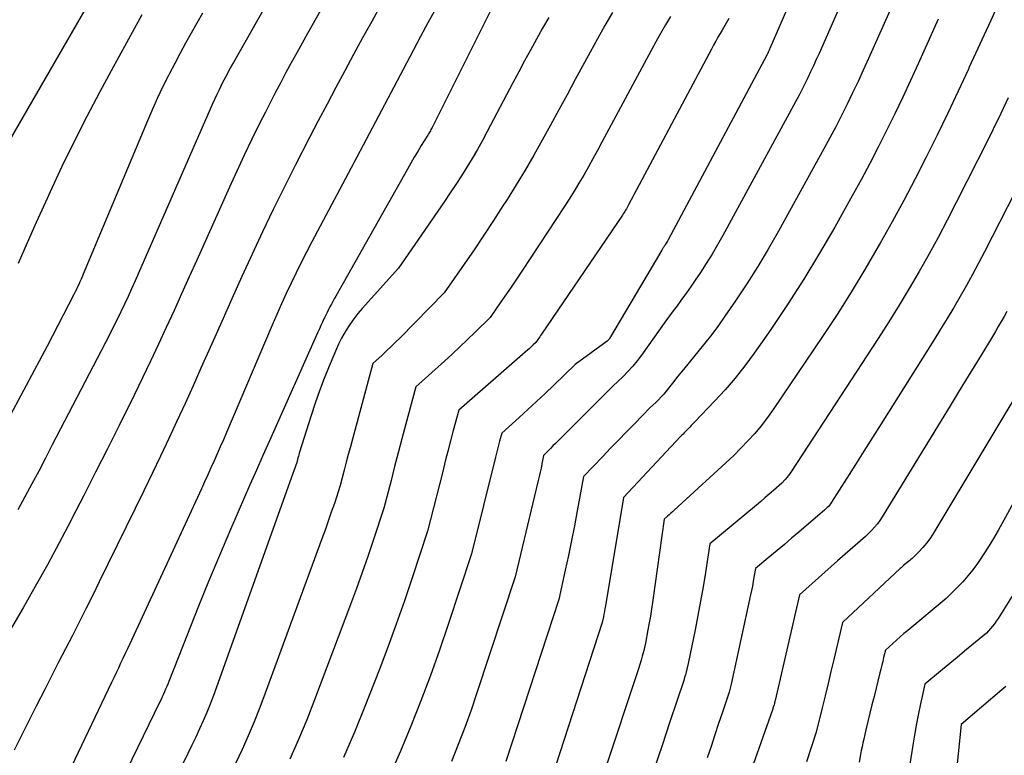
# Model space of a CAD drawing. Units: inches. Extents: x 2617485 to 2620429, y 1501781 to 1504458.
# Drawn here: x 2617663 to 2617734, y 1502275 to 1502328 of the extents above; entities that cross this region are included whole.
import ezdxf

# ---------------------------------------------------------------- set-up
doc = ezdxf.new("R2010")
doc.units = ezdxf.units.IN
doc.header["$MEASUREMENT"] = 0
doc.layers.add('Tile_2735_02_SE_contour_2ft', color=71, linetype='Continuous')

msp = doc.modelspace()

# ---------------------------------------------------------------- linework, layer by layer
at = {"layer": 'Tile_2735_02_SE_contour_2ft'}
for points in [[(2617687.511, 1502340.712, 7818), (2617678.543, 1502324.867, 7818), (2617678.425, 1502324.656, 7818), (2617678.306, 1502324.445, 7818), (2617678.189, 1502324.234, 7818), (2617678.073, 1502324.022, 7818), (2617677.958, 1502323.809, 7818), (2617677.845, 1502323.595, 7818), (2617677.736, 1502323.379, 7818), (2617677.629, 1502323.162, 7818), (2617677.505, 1502322.909, 7818), (2617677.34, 1502322.563, 7818), (2617677.178, 1502322.216, 7818), (2617677.019, 1502321.868, 7818), (2617676.864, 1502321.517, 7818), (2617671.755, 1502309.814, 7818), (2617671.509, 1502309.258, 7818), (2617671.259, 1502308.703, 7818), (2617671.005, 1502308.15, 7818), (2617670.747, 1502307.599, 7818), (2617670.484, 1502307.05, 7818), (2617670.217, 1502306.503, 7818), (2617669.945, 1502305.959, 7818), (2617669.668, 1502305.418, 7818), (2617665.592, 1502297.542, 7818), (2617665.108, 1502296.612, 7818), (2617664.622, 1502295.683, 7818), (2617664.133, 1502294.756, 7818), (2617663.642, 1502293.829, 7818), (2617663.143, 1502292.907, 7818)], [(2617689.395, 1502336.796, 7816), (2617683.825, 1502326.925, 7816), (2617683.436, 1502326.23, 7816), (2617683.049, 1502325.535, 7816), (2617682.664, 1502324.838, 7816), (2617682.282, 1502324.14, 7816), (2617681.905, 1502323.438, 7816), (2617681.533, 1502322.734, 7816), (2617681.169, 1502322.027, 7816), (2617680.809, 1502321.316, 7816), (2617680.4, 1502320.496, 7816), (2617679.847, 1502319.371, 7816), (2617679.303, 1502318.241, 7816), (2617678.774, 1502317.104, 7816), (2617678.254, 1502315.962, 7816), (2617675.92, 1502310.751, 7816), (2617675.378, 1502309.545, 7816), (2617674.833, 1502308.34, 7816), (2617674.286, 1502307.136, 7816), (2617673.737, 1502305.934, 7816), (2617673.181, 1502304.734, 7816), (2617672.618, 1502303.538, 7816), (2617672.044, 1502302.347, 7816), (2617671.463, 1502301.159, 7816), (2617670.359, 1502298.927, 7816), (2617669.528, 1502297.26, 7816), (2617668.691, 1502295.596, 7816), (2617667.846, 1502293.937, 7816), (2617666.993, 1502292.281, 7816), (2617666.908, 1502292.117, 7816), (2617666.083, 1502290.551, 7816), (2617665.244, 1502288.993, 7816), (2617664.382, 1502287.447, 7816), (2617663.506, 1502285.909, 7816), (2617662.048, 1502283.39, 7816)], [(2617725.191, 1502336.549, 7798), (2617720.348, 1502325.497, 7798), (2617720.153, 1502325.06, 7798), (2617719.956, 1502324.624, 7798), (2617719.752, 1502324.191, 7798), (2617719.546, 1502323.76, 7798), (2617719.333, 1502323.331, 7798), (2617719.117, 1502322.904, 7798), (2617718.896, 1502322.48, 7798), (2617718.67, 1502322.058, 7798), (2617713.481, 1502312.501, 7798), (2617713.102, 1502311.826, 7798), (2617712.71, 1502311.159, 7798), (2617712.299, 1502310.504, 7798), (2617711.875, 1502309.857, 7798), (2617711.51, 1502309.317, 7798), (2617711.257, 1502308.947, 7798), (2617711, 1502308.579, 7798), (2617710.739, 1502308.215, 7798), (2617710.474, 1502307.852, 7798), (2617710.209, 1502307.491, 7798), (2617709.944, 1502307.129, 7798), (2617709.681, 1502306.766, 7798), (2617709.42, 1502306.402, 7798), (2617707.67, 1502303.954, 7798), (2617707.366, 1502303.554, 7798), (2617707.047, 1502303.166, 7798), (2617706.707, 1502302.798, 7798), (2617706.352, 1502302.442, 7798), (2617705.62, 1502301.75, 7798), (2617701.69, 1502297.816, 7798), (2617701.52, 1502297.645, 7798), (2617701.35, 1502297.474, 7798), (2617701.182, 1502297.301, 7798), (2617701.014, 1502297.128, 7798), (2617700.68, 1502296.78, 7798), (2617700.563, 1502296.188, 7798), (2617700.502, 1502295.893, 7798), (2617700.439, 1502295.598, 7798), (2617700.373, 1502295.303, 7798), (2617700.303, 1502295.01, 7798), (2617698.64, 1502288.13, 7798), (2617695.92, 1502279.833, 7798), (2617695.499, 1502278.598, 7798), (2617695.059, 1502277.371, 7798), (2617694.59, 1502276.155, 7798), (2617694.101, 1502274.945, 7798)], [(2617719.7, 1502332.44, 7800), (2617716.84, 1502325.851, 7800), (2617716.816, 1502325.797, 7800), (2617716.792, 1502325.744, 7800), (2617716.767, 1502325.691, 7800), (2617716.742, 1502325.638, 7800), (2617716.716, 1502325.585, 7800), (2617716.69, 1502325.532, 7800), (2617716.663, 1502325.48, 7800), (2617716.635, 1502325.428, 7800), (2617709.572, 1502312.183, 7800), (2617709.529, 1502312.105, 7800), (2617709.485, 1502312.028, 7800), (2617709.439, 1502311.953, 7800), (2617709.391, 1502311.878, 7800), (2617709.352, 1502311.82, 7800), (2617709.322, 1502311.775, 7800), (2617709.293, 1502311.73, 7800), (2617709.263, 1502311.685, 7800), (2617709.233, 1502311.641, 7800), (2617709.203, 1502311.596, 7800), (2617709.174, 1502311.55, 7800), (2617709.145, 1502311.505, 7800), (2617709.118, 1502311.458, 7800), (2617705.396, 1502305.158, 7800), (2617705.357, 1502305.101, 7800), (2617705.315, 1502305.047, 7800), (2617705.265, 1502304.999, 7800), (2617705.212, 1502304.955, 7800), (2617702.94, 1502303.29, 7800), (2617701.4, 1502301.803, 7800), (2617700.792, 1502301.221, 7800), (2617700.18, 1502300.644, 7800), (2617699.562, 1502300.073, 7800), (2617698.94, 1502299.507, 7800), (2617697.69, 1502298.38, 7800), (2617697.539, 1502297.81, 7800), (2617697.465, 1502297.524, 7800), (2617697.391, 1502297.239, 7800), (2617697.318, 1502296.953, 7800), (2617697.246, 1502296.667, 7800), (2617695.52, 1502289.76, 7800), (2617693.861, 1502284.72, 7800), (2617693.239, 1502282.89, 7800), (2617692.593, 1502281.069, 7800), (2617691.911, 1502279.261, 7800), (2617691.205, 1502277.461, 7800), (2617690.457, 1502275.679, 7800), (2617689.676, 1502273.913, 7800)], [(2617727.037, 1502332.239, 7796), (2617723.879, 1502325.137, 7796), (2617723.509, 1502324.317, 7796), (2617723.133, 1502323.5, 7796), (2617722.748, 1502322.688, 7796), (2617722.358, 1502321.878, 7796), (2617721.956, 1502321.073, 7796), (2617721.547, 1502320.273, 7796), (2617721.126, 1502319.478, 7796), (2617720.697, 1502318.688, 7796), (2617717.448, 1502312.805, 7796), (2617716.723, 1502311.535, 7796), (2617715.974, 1502310.28, 7796), (2617715.188, 1502309.048, 7796), (2617714.378, 1502307.83, 7796), (2617713.631, 1502306.741, 7796), (2617713.168, 1502306.086, 7796), (2617712.693, 1502305.44, 7796), (2617712.2, 1502304.807, 7796), (2617711.696, 1502304.183, 7796), (2617711.48, 1502303.923, 7796), (2617711.076, 1502303.434, 7796), (2617710.674, 1502302.944, 7796), (2617710.276, 1502302.45, 7796), (2617709.88, 1502301.955, 7796), (2617709.431, 1502301.39, 7796), (2617709.257, 1502301.18, 7796), (2617709.078, 1502300.975, 7796), (2617708.89, 1502300.778, 7796), (2617708.696, 1502300.586, 7796), (2617708.3, 1502300.21, 7796), (2617707.161, 1502299.057, 7796), (2617706.594, 1502298.478, 7796), (2617706.028, 1502297.897, 7796), (2617705.466, 1502297.314, 7796), (2617704.906, 1502296.728, 7796), (2617703.53, 1502295.28, 7796), (2617703.086, 1502292.828, 7796), (2617702.887, 1502291.769, 7796), (2617702.679, 1502290.712, 7796), (2617702.459, 1502289.657, 7796), (2617702.23, 1502288.603, 7796), (2617701.76, 1502286.5, 7796), (2617697.984, 1502274.941, 7796)], [(2617669.253, 1502330.951, 7824), (2617660.903, 1502316.504, 7824)], [(2617733.34, 1502329.456, 7792), (2617732.586, 1502327.809, 7792), (2617731.831, 1502326.162, 7792), (2617731.077, 1502324.515, 7792), (2617731.019, 1502324.389, 7792), (2617730.286, 1502322.808, 7792), (2617729.541, 1502321.234, 7792), (2617728.78, 1502319.667, 7792), (2617728.008, 1502318.105, 7792), (2617727.215, 1502316.554, 7792), (2617726.407, 1502315.011, 7792), (2617725.574, 1502313.481, 7792), (2617724.726, 1502311.959, 7792), (2617724.583, 1502311.706, 7792), (2617723.632, 1502310.076, 7792), (2617722.656, 1502308.461, 7792), (2617721.643, 1502306.869, 7792), (2617720.605, 1502305.293, 7792), (2617717.086, 1502300.085, 7792), (2617716.666, 1502299.495, 7792), (2617716.226, 1502298.92, 7792), (2617715.758, 1502298.368, 7792), (2617715.272, 1502297.831, 7792), (2617714.27, 1502296.78, 7792), (2617710.015, 1502292.877, 7792), (2617709.896, 1502292.769, 7792), (2617709.776, 1502292.662, 7792), (2617709.655, 1502292.555, 7792), (2617709.534, 1502292.45, 7792), (2617709.29, 1502292.24, 7792), (2617708.454, 1502286.301, 7792), (2617708.382, 1502285.812, 7792), (2617708.304, 1502285.324, 7792), (2617708.221, 1502284.837, 7792), (2617708.133, 1502284.351, 7792), (2617707.95, 1502283.38, 7792), (2617707.805, 1502282.77, 7792), (2617707.729, 1502282.466, 7792), (2617707.648, 1502282.164, 7792), (2617707.558, 1502281.864, 7792), (2617707.462, 1502281.565, 7792), (2617704.994, 1502274.182, 7792)], [(2617689.064, 1502328.964, 7814), (2617688.408, 1502327.791, 7814), (2617687.758, 1502326.615, 7814), (2617687.114, 1502325.435, 7814), (2617686.475, 1502324.253, 7814), (2617685.843, 1502323.067, 7814), (2617685.214, 1502321.878, 7814), (2617684.592, 1502320.687, 7814), (2617683.973, 1502319.494, 7814), (2617682.95, 1502317.507, 7814), (2617682.155, 1502315.937, 7814), (2617681.375, 1502314.359, 7814), (2617680.615, 1502312.772, 7814), (2617679.87, 1502311.177, 7814), (2617679.14, 1502309.576, 7814), (2617678.413, 1502307.973, 7814), (2617677.692, 1502306.367, 7814), (2617676.976, 1502304.759, 7814), (2617676.211, 1502303.034, 7814), (2617675.646, 1502301.771, 7814), (2617675.075, 1502300.511, 7814), (2617674.496, 1502299.254, 7814), (2617673.911, 1502298.001, 7814), (2617673.319, 1502296.75, 7814), (2617672.723, 1502295.502, 7814), (2617672.121, 1502294.256, 7814), (2617671.516, 1502293.012, 7814), (2617668.952, 1502287.772, 7814), (2617668.478, 1502286.811, 7814), (2617668, 1502285.851, 7814), (2617667.516, 1502284.894, 7814), (2617667.028, 1502283.939, 7814), (2617666.537, 1502282.986, 7814), (2617666.048, 1502282.031, 7814), (2617665.56, 1502281.076, 7814), (2617665.074, 1502280.121, 7814), (2617664.45, 1502278.894, 7814), (2617663.656, 1502277.322, 7814), (2617662.867, 1502275.748, 7814)], [(2617692.954, 1502328.669, 7812), (2617692.415, 1502327.688, 7812), (2617691.884, 1502326.703, 7812), (2617691.357, 1502325.715, 7812), (2617690.642, 1502324.361, 7812), (2617689.762, 1502322.695, 7812), (2617688.881, 1502321.028, 7812), (2617687.999, 1502319.362, 7812), (2617687.117, 1502317.697, 7812), (2617684.12, 1502312.043, 7812), (2617683.74, 1502311.314, 7812), (2617683.368, 1502310.582, 7812), (2617683.007, 1502309.846, 7812), (2617682.652, 1502309.105, 7812), (2617682.306, 1502308.36, 7812), (2617681.966, 1502307.612, 7812), (2617681.634, 1502306.861, 7812), (2617681.308, 1502306.108, 7812), (2617678.027, 1502298.425, 7812), (2617677.81, 1502297.92, 7812), (2617677.591, 1502297.416, 7812), (2617677.37, 1502296.914, 7812), (2617677.147, 1502296.411, 7812), (2617676.923, 1502295.91, 7812), (2617676.696, 1502295.41, 7812), (2617676.468, 1502294.91, 7812), (2617676.239, 1502294.411, 7812), (2617671.125, 1502283.342, 7812), (2617670.964, 1502282.994, 7812), (2617670.802, 1502282.646, 7812), (2617670.639, 1502282.3, 7812), (2617670.475, 1502281.953, 7812), (2617670.311, 1502281.607, 7812), (2617670.146, 1502281.261, 7812), (2617669.982, 1502280.915, 7812), (2617669.817, 1502280.569, 7812), (2617665.3, 1502271.091, 7812)], [(2617696.835, 1502328.454, 7810), (2617692.722, 1502320.222, 7810), (2617692.681, 1502320.142, 7810), (2617692.639, 1502320.063, 7810), (2617692.595, 1502319.985, 7810), (2617692.55, 1502319.908, 7810), (2617692.503, 1502319.831, 7810), (2617692.457, 1502319.754, 7810), (2617692.41, 1502319.678, 7810), (2617692.364, 1502319.601, 7810), (2617691.948, 1502318.925, 7810), (2617691.696, 1502318.51, 7810), (2617691.447, 1502318.092, 7810), (2617691.202, 1502317.672, 7810), (2617690.961, 1502317.249, 7810), (2617685.841, 1502308.169, 7810), (2617685.734, 1502307.978, 7810), (2617685.628, 1502307.786, 7810), (2617685.524, 1502307.594, 7810), (2617685.421, 1502307.401, 7810), (2617685.32, 1502307.207, 7810), (2617685.221, 1502307.012, 7810), (2617685.124, 1502306.816, 7810), (2617685.029, 1502306.619, 7810), (2617684.993, 1502306.544, 7810), (2617684.883, 1502306.309, 7810), (2617684.773, 1502306.073, 7810), (2617684.665, 1502305.836, 7810), (2617684.558, 1502305.599, 7810), (2617681.098, 1502297.845, 7810), (2617680.634, 1502296.8, 7810), (2617680.172, 1502295.754, 7810), (2617679.713, 1502294.706, 7810), (2617679.256, 1502293.658, 7810), (2617678.321, 1502291.505, 7810), (2617677.527, 1502289.649, 7810), (2617676.746, 1502287.788, 7810), (2617675.986, 1502285.918, 7810), (2617675.24, 1502284.043, 7810), (2617673.911, 1502280.654, 7810), (2617673.838, 1502280.47, 7810), (2617673.763, 1502280.286, 7810), (2617673.687, 1502280.102, 7810), (2617673.609, 1502279.919, 7810), (2617673.529, 1502279.738, 7810), (2617673.448, 1502279.557, 7810), (2617673.364, 1502279.376, 7810), (2617673.278, 1502279.197, 7810), (2617667.709, 1502267.73, 7810)], [(2617676.323, 1502328.368, 7820), (2617675.918, 1502327.656, 7820), (2617675.513, 1502326.944, 7820), (2617675.113, 1502326.23, 7820), (2617674.719, 1502325.512, 7820), (2617674.335, 1502324.788, 7820), (2617673.958, 1502324.062, 7820), (2617673.891, 1502323.931, 7820), (2617673.494, 1502323.131, 7820), (2617673.11, 1502322.327, 7820), (2617672.743, 1502321.513, 7820), (2617672.389, 1502320.694, 7820), (2617667.803, 1502309.74, 7820), (2617667.725, 1502309.557, 7820), (2617667.646, 1502309.375, 7820), (2617667.567, 1502309.193, 7820), (2617667.486, 1502309.012, 7820), (2617667.402, 1502308.831, 7820), (2617667.317, 1502308.652, 7820), (2617667.229, 1502308.474, 7820), (2617667.139, 1502308.297, 7820), (2617665.23, 1502304.61, 7820), (2617660.708, 1502296.18, 7820)], [(2617672, 1502328.255, 7822), (2617670.901, 1502326.262, 7822), (2617669.81, 1502324.265, 7822), (2617668.998, 1502322.769, 7822), (2617668.064, 1502321.002, 7822), (2617667.154, 1502319.223, 7822), (2617666.283, 1502317.425, 7822), (2617665.436, 1502315.615, 7822), (2617665.1, 1502314.876, 7822), (2617664.445, 1502313.424, 7822), (2617663.793, 1502311.97, 7822), (2617663.15, 1502310.512, 7822)], [(2617701.046, 1502328.065, 7808), (2617700.604, 1502327.298, 7808), (2617700.172, 1502326.526, 7808), (2617699.748, 1502325.748, 7808), (2617699.327, 1502324.97, 7808), (2617698.909, 1502324.189, 7808), (2617698.495, 1502323.407, 7808), (2617696.658, 1502319.922, 7808), (2617696.31, 1502319.279, 7808), (2617695.954, 1502318.64, 7808), (2617695.585, 1502318.009, 7808), (2617695.208, 1502317.383, 7808), (2617694.819, 1502316.763, 7808), (2617694.424, 1502316.148, 7808), (2617694.019, 1502315.539, 7808), (2617693.608, 1502314.935, 7808), (2617690.31, 1502310.17, 7808), (2617687.734, 1502307.3, 7808), (2617687.419, 1502306.927, 7808), (2617687.12, 1502306.543, 7808), (2617686.843, 1502306.142, 7808), (2617686.583, 1502305.73, 7808), (2617686.254, 1502305.175, 7808), (2617686.172, 1502305.031, 7808), (2617686.094, 1502304.884, 7808), (2617686.022, 1502304.733, 7808), (2617685.955, 1502304.581, 7808), (2617685.356, 1502303.161, 7808), (2617685.005, 1502302.292, 7808), (2617684.671, 1502301.417, 7808), (2617684.363, 1502300.534, 7808), (2617684.071, 1502299.643, 7808), (2617683.234, 1502296.956, 7808), (2617683.2, 1502296.844, 7808), (2617683.168, 1502296.732, 7808), (2617683.137, 1502296.619, 7808), (2617683.107, 1502296.506, 7808), (2617683.05, 1502296.28, 7808), (2617682.962, 1502296.021, 7808), (2617682.917, 1502295.891, 7808), (2617682.873, 1502295.762, 7808), (2617682.827, 1502295.633, 7808), (2617682.781, 1502295.504, 7808), (2617677.321, 1502280.247, 7808), (2617677.098, 1502279.643, 7808), (2617676.866, 1502279.042, 7808), (2617676.623, 1502278.446, 7808), (2617676.371, 1502277.853, 7808), (2617676.109, 1502277.265, 7808), (2617675.841, 1502276.679, 7808), (2617675.566, 1502276.097, 7808), (2617675.285, 1502275.517, 7808), (2617671.335, 1502267.503, 7808)], [(2617705.611, 1502328.426, 7806), (2617705.063, 1502327.493, 7806), (2617704.53, 1502326.551, 7806), (2617704.008, 1502325.604, 7806), (2617702.944, 1502323.633, 7806), (2617702.357, 1502322.551, 7806), (2617701.768, 1502321.471, 7806), (2617701.176, 1502320.391, 7806), (2617700.582, 1502319.313, 7806), (2617699.977, 1502318.242, 7806), (2617699.358, 1502317.179, 7806), (2617698.719, 1502316.128, 7806), (2617698.067, 1502315.084, 7806), (2617697.771, 1502314.62, 7806), (2617697.093, 1502313.571, 7806), (2617696.408, 1502312.527, 7806), (2617695.712, 1502311.49, 7806), (2617695.008, 1502310.457, 7806), (2617693.59, 1502308.4, 7806), (2617690.43, 1502305.196, 7806), (2617690.114, 1502304.88, 7806), (2617689.796, 1502304.568, 7806), (2617689.473, 1502304.26, 7806), (2617689.147, 1502303.955, 7806), (2617688.49, 1502303.35, 7806), (2617687.03, 1502297.961, 7806), (2617686.882, 1502297.41, 7806), (2617686.735, 1502296.859, 7806), (2617686.59, 1502296.307, 7806), (2617686.446, 1502295.755, 7806), (2617686.16, 1502294.65, 7806), (2617685.736, 1502293.372, 7806), (2617685.52, 1502292.734, 7806), (2617685.301, 1502292.097, 7806), (2617685.076, 1502291.463, 7806), (2617684.847, 1502290.83, 7806), (2617680.796, 1502279.81, 7806), (2617680.41, 1502278.793, 7806), (2617680.008, 1502277.783, 7806), (2617679.584, 1502276.782, 7806), (2617679.145, 1502275.787, 7806), (2617678.689, 1502274.799, 7806)], [(2617709.739, 1502328.144, 7804), (2617709.381, 1502327.541, 7804), (2617709.029, 1502326.934, 7804), (2617708.687, 1502326.321, 7804), (2617708.351, 1502325.705, 7804), (2617704.846, 1502319.157, 7804), (2617704.528, 1502318.568, 7804), (2617704.206, 1502317.982, 7804), (2617703.879, 1502317.399, 7804), (2617703.547, 1502316.818, 7804), (2617703.208, 1502316.242, 7804), (2617702.862, 1502315.67, 7804), (2617702.506, 1502315.104, 7804), (2617702.142, 1502314.543, 7804), (2617699.166, 1502310.032, 7804), (2617698.788, 1502309.462, 7804), (2617698.407, 1502308.894, 7804), (2617698.023, 1502308.329, 7804), (2617697.636, 1502307.765, 7804), (2617696.86, 1502306.64, 7804), (2617695.791, 1502305.587, 7804), (2617695.253, 1502305.064, 7804), (2617694.71, 1502304.546, 7804), (2617694.16, 1502304.035, 7804), (2617693.605, 1502303.53, 7804), (2617691.56, 1502301.69, 7804), (2617690.826, 1502298.963, 7804), (2617690.562, 1502297.975, 7804), (2617690.301, 1502296.985, 7804), (2617690.043, 1502295.995, 7804), (2617689.787, 1502295.003, 7804), (2617689.28, 1502293.02, 7804), (2617688.518, 1502290.718, 7804), (2617688.129, 1502289.57, 7804), (2617687.731, 1502288.424, 7804), (2617687.319, 1502287.285, 7804), (2617686.897, 1502286.148, 7804), (2617684.324, 1502279.349, 7804), (2617683.765, 1502277.925, 7804), (2617683.184, 1502276.511, 7804), (2617682.568, 1502275.112, 7804)], [(2617713.902, 1502327.993, 7802), (2617713.813, 1502327.826, 7802), (2617713.72, 1502327.66, 7802), (2617713.627, 1502327.494, 7802), (2617713.531, 1502327.33, 7802), (2617713.435, 1502327.166, 7802), (2617713.298, 1502326.937, 7802), (2617713.133, 1502326.658, 7802), (2617712.972, 1502326.377, 7802), (2617712.816, 1502326.094, 7802), (2617712.661, 1502325.809, 7802), (2617706.748, 1502314.691, 7802), (2617706.697, 1502314.597, 7802), (2617706.645, 1502314.503, 7802), (2617706.591, 1502314.41, 7802), (2617706.537, 1502314.317, 7802), (2617706.482, 1502314.226, 7802), (2617706.425, 1502314.135, 7802), (2617706.367, 1502314.045, 7802), (2617706.307, 1502313.956, 7802), (2617700.536, 1502305.461, 7802), (2617700.468, 1502305.362, 7802), (2617700.401, 1502305.264, 7802), (2617700.334, 1502305.165, 7802), (2617700.266, 1502305.067, 7802), (2617700.13, 1502304.87, 7802), (2617699.939, 1502304.688, 7802), (2617699.843, 1502304.598, 7802), (2617699.746, 1502304.508, 7802), (2617699.648, 1502304.42, 7802), (2617699.55, 1502304.333, 7802), (2617694.62, 1502300.04, 7802), (2617694.232, 1502298.577, 7802), (2617694.04, 1502297.845, 7802), (2617693.849, 1502297.112, 7802), (2617693.661, 1502296.379, 7802), (2617693.474, 1502295.645, 7802), (2617692.4, 1502291.39, 7802), (2617691.301, 1502288.062, 7802), (2617690.738, 1502286.403, 7802), (2617690.158, 1502284.751, 7802), (2617689.551, 1502283.107, 7802), (2617688.927, 1502281.471, 7802), (2617687.909, 1502278.862, 7802), (2617687.169, 1502277.037, 7802), (2617686.397, 1502275.225, 7802)], [(2617728.869, 1502327.942, 7794), (2617727.437, 1502324.767, 7794), (2617726.887, 1502323.566, 7794), (2617726.329, 1502322.37, 7794), (2617725.758, 1502321.18, 7794), (2617725.178, 1502319.994, 7794), (2617724.583, 1502318.815, 7794), (2617723.976, 1502317.643, 7794), (2617723.352, 1502316.48, 7794), (2617722.715, 1502315.323, 7794), (2617721.468, 1502313.097, 7794), (2617720.389, 1502311.233, 7794), (2617719.274, 1502309.392, 7794), (2617718.105, 1502307.584, 7794), (2617716.9, 1502305.799, 7794), (2617715.709, 1502304.088, 7794), (2617715.052, 1502303.192, 7794), (2617714.368, 1502302.319, 7794), (2617713.643, 1502301.479, 7794), (2617712.891, 1502300.662, 7794), (2617711.472, 1502299.194, 7794), (2617711.409, 1502299.128, 7794), (2617711.346, 1502299.061, 7794), (2617711.283, 1502298.994, 7794), (2617711.222, 1502298.927, 7794), (2617711.126, 1502298.821, 7794), (2617710.98, 1502298.68, 7794), (2617710.808, 1502298.502, 7794), (2617710.722, 1502298.413, 7794), (2617710.636, 1502298.324, 7794), (2617710.551, 1502298.234, 7794), (2617710.466, 1502298.144, 7794), (2617706.38, 1502293.78, 7794), (2617705.099, 1502286.045, 7794), (2617705.065, 1502285.849, 7794), (2617705.029, 1502285.652, 7794), (2617704.991, 1502285.456, 7794), (2617704.952, 1502285.261, 7794), (2617704.87, 1502284.87, 7794), (2617700.041, 1502269.992, 7794)], [(2617733.856, 1502322.339, 7790), (2617733.324, 1502321.21, 7790), (2617732.784, 1502320.085, 7790), (2617732.232, 1502318.965, 7790), (2617731.673, 1502317.849, 7790), (2617730.151, 1502314.849, 7790), (2617729.509, 1502313.606, 7790), (2617728.855, 1502312.371, 7790), (2617728.181, 1502311.145, 7790), (2617727.495, 1502309.927, 7790), (2617726.789, 1502308.72, 7790), (2617726.069, 1502307.521, 7790), (2617725.329, 1502306.334, 7790), (2617724.575, 1502305.157, 7790), (2617718.39, 1502295.67, 7790), (2617718.285, 1502295.518, 7790), (2617718.176, 1502295.369, 7790), (2617718.06, 1502295.225, 7790), (2617717.939, 1502295.085, 7790), (2617717.69, 1502294.81, 7790), (2617717.09, 1502294.283, 7790), (2617716.79, 1502294.02, 7790), (2617716.487, 1502293.759, 7790), (2617716.183, 1502293.501, 7790), (2617715.877, 1502293.245, 7790), (2617712.55, 1502290.48, 7790), (2617712.232, 1502288.432, 7790), (2617712.066, 1502287.409, 7790), (2617711.89, 1502286.387, 7790), (2617711.7, 1502285.368, 7790), (2617711.501, 1502284.351, 7790), (2617711.01, 1502281.93, 7790), (2617710.916, 1502281.527, 7790), (2617710.866, 1502281.326, 7790), (2617710.813, 1502281.126, 7790), (2617710.754, 1502280.928, 7790), (2617710.691, 1502280.73, 7790), (2617709.706, 1502277.765, 7790), (2617709.141, 1502276.088, 7790), (2617708.565, 1502274.415, 7790)], [(2617735.434, 1502317.704, 7788), (2617732.158, 1502311.326, 7788), (2617731.739, 1502310.522, 7788), (2617731.311, 1502309.723, 7788), (2617730.872, 1502308.93, 7788), (2617730.426, 1502308.141, 7788), (2617729.969, 1502307.357, 7788), (2617729.506, 1502306.578, 7788), (2617729.034, 1502305.804, 7788), (2617728.555, 1502305.035, 7788), (2617724.777, 1502299.044, 7788), (2617724.167, 1502298.077, 7788), (2617723.557, 1502297.109, 7788), (2617722.946, 1502296.143, 7788), (2617722.335, 1502295.176, 7788), (2617721.244, 1502293.451, 7788), (2617721.174, 1502293.35, 7788), (2617721.101, 1502293.252, 7788), (2617721.021, 1502293.16, 7788), (2617720.936, 1502293.072, 7788), (2617720.76, 1502292.9, 7788), (2617718.907, 1502291.318, 7788), (2617718.394, 1502290.882, 7788), (2617717.88, 1502290.447, 7788), (2617717.363, 1502290.014, 7788), (2617716.846, 1502289.582, 7788), (2617715.81, 1502288.72, 7788), (2617715.704, 1502288.094, 7788), (2617715.649, 1502287.782, 7788), (2617715.59, 1502287.47, 7788), (2617715.528, 1502287.159, 7788), (2617715.463, 1502286.849, 7788), (2617714.08, 1502280.47, 7788), (2617714.034, 1502280.277, 7788), (2617714.01, 1502280.182, 7788), (2617713.984, 1502280.086, 7788), (2617713.955, 1502279.991, 7788), (2617713.925, 1502279.897, 7788), (2617713.448, 1502278.459, 7788), (2617713.178, 1502277.646, 7788), (2617712.908, 1502276.833, 7788), (2617712.637, 1502276.021, 7788), (2617712.366, 1502275.209, 7788)], [(2617733.768, 1502307.075, 7786), (2617733.566, 1502306.713, 7786), (2617733.362, 1502306.352, 7786), (2617733.154, 1502305.995, 7786), (2617732.944, 1502305.638, 7786), (2617732.732, 1502305.282, 7786), (2617732.517, 1502304.928, 7786), (2617731.655, 1502303.518, 7786), (2617731.008, 1502302.459, 7786), (2617730.362, 1502301.401, 7786), (2617729.715, 1502300.343, 7786), (2617729.068, 1502299.284, 7786), (2617724.869, 1502292.412, 7786), (2617724.698, 1502292.154, 7786), (2617724.515, 1502291.906, 7786), (2617724.315, 1502291.671, 7786), (2617724.102, 1502291.446, 7786), (2617723.66, 1502291.01, 7786), (2617721.672, 1502289.274, 7786), (2617721.215, 1502288.874, 7786), (2617720.761, 1502288.471, 7786), (2617720.309, 1502288.065, 7786), (2617719.858, 1502287.658, 7786), (2617718.96, 1502286.84, 7786), (2617717.211, 1502279.288, 7786), (2617717.199, 1502279.238, 7786), (2617717.187, 1502279.188, 7786), (2617717.176, 1502279.139, 7786), (2617717.164, 1502279.089, 7786), (2617717.14, 1502278.99, 7786), (2617717.101, 1502278.871, 7786), (2617717.081, 1502278.812, 7786), (2617717.061, 1502278.752, 7786), (2617717.04, 1502278.693, 7786), (2617717.02, 1502278.634, 7786), (2617713.147, 1502267.649, 7786)], [(2617739.018, 1502302.158, 7782), (2617733.132, 1502291.428, 7782), (2617732.81, 1502290.864, 7782), (2617732.477, 1502290.308, 7782), (2617732.126, 1502289.762, 7782), (2617731.763, 1502289.224, 7782), (2617731.661, 1502289.077, 7782), (2617731.328, 1502288.628, 7782), (2617730.98, 1502288.192, 7782), (2617730.608, 1502287.777, 7782), (2617730.22, 1502287.374, 7782), (2617729.42, 1502286.59, 7782), (2617726.684, 1502284.296, 7782), (2617726.415, 1502284.068, 7782), (2617726.147, 1502283.838, 7782), (2617725.881, 1502283.605, 7782), (2617725.616, 1502283.371, 7782), (2617725.09, 1502282.9, 7782), (2617724.96, 1502282.357, 7782), (2617724.895, 1502282.085, 7782), (2617724.829, 1502281.814, 7782), (2617724.763, 1502281.543, 7782), (2617724.696, 1502281.272, 7782), (2617724.277, 1502279.587, 7782), (2617724.13, 1502278.989, 7782), (2617723.983, 1502278.39, 7782), (2617723.839, 1502277.792, 7782), (2617723.696, 1502277.192, 7782), (2617723.543, 1502276.543, 7782), (2617723.48, 1502276.268, 7782), (2617723.42, 1502275.991, 7782), (2617723.364, 1502275.714, 7782), (2617723.311, 1502275.437, 7782), (2617723.21, 1502274.88, 7782)], [(2617734.47, 1502301.16, 7784), (2617728.471, 1502291.178, 7784), (2617728.252, 1502290.843, 7784), (2617728.018, 1502290.52, 7784), (2617727.761, 1502290.215, 7784), (2617727.489, 1502289.922, 7784), (2617727.084, 1502289.518, 7784), (2617727.001, 1502289.438, 7784), (2617726.915, 1502289.361, 7784), (2617726.826, 1502289.288, 7784), (2617726.735, 1502289.217, 7784), (2617726.55, 1502289.08, 7784), (2617726.414, 1502288.96, 7784), (2617726.346, 1502288.899, 7784), (2617726.278, 1502288.839, 7784), (2617726.212, 1502288.777, 7784), (2617726.145, 1502288.715, 7784), (2617722.03, 1502284.87, 7784), (2617721.405, 1502282.228, 7784), (2617721.2, 1502281.363, 7784), (2617720.993, 1502280.498, 7784), (2617720.783, 1502279.633, 7784), (2617720.573, 1502278.768, 7784), (2617720.15, 1502277.04, 7784), (2617719.448, 1502274.923, 7784)], [(2617735.058, 1502288.19, 7780), (2617733.135, 1502285.143, 7780), (2617733.011, 1502284.957, 7780), (2617732.882, 1502284.777, 7780), (2617732.743, 1502284.603, 7780), (2617732.598, 1502284.433, 7780), (2617732.3, 1502284.1, 7780), (2617731.256, 1502283.239, 7780), (2617730.734, 1502282.808, 7780), (2617730.213, 1502282.376, 7780), (2617729.693, 1502281.944, 7780), (2617729.172, 1502281.512, 7780), (2617727.91, 1502280.46, 7780), (2617727.604, 1502279.063, 7780), (2617727.458, 1502278.364, 7780), (2617727.318, 1502277.663, 7780), (2617727.191, 1502276.959, 7780), (2617727.072, 1502276.254, 7780), (2617726.4, 1502272.07, 7780)], [(2617733.698, 1502280.302, 7778), (2617733.415, 1502280.059, 7778), (2617730.5, 1502277.58, 7778), (2617730.072, 1502273.39, 7778)]]:
    msp.add_polyline3d(points, dxfattribs=at)

doc.saveas('drawing.dxf')
